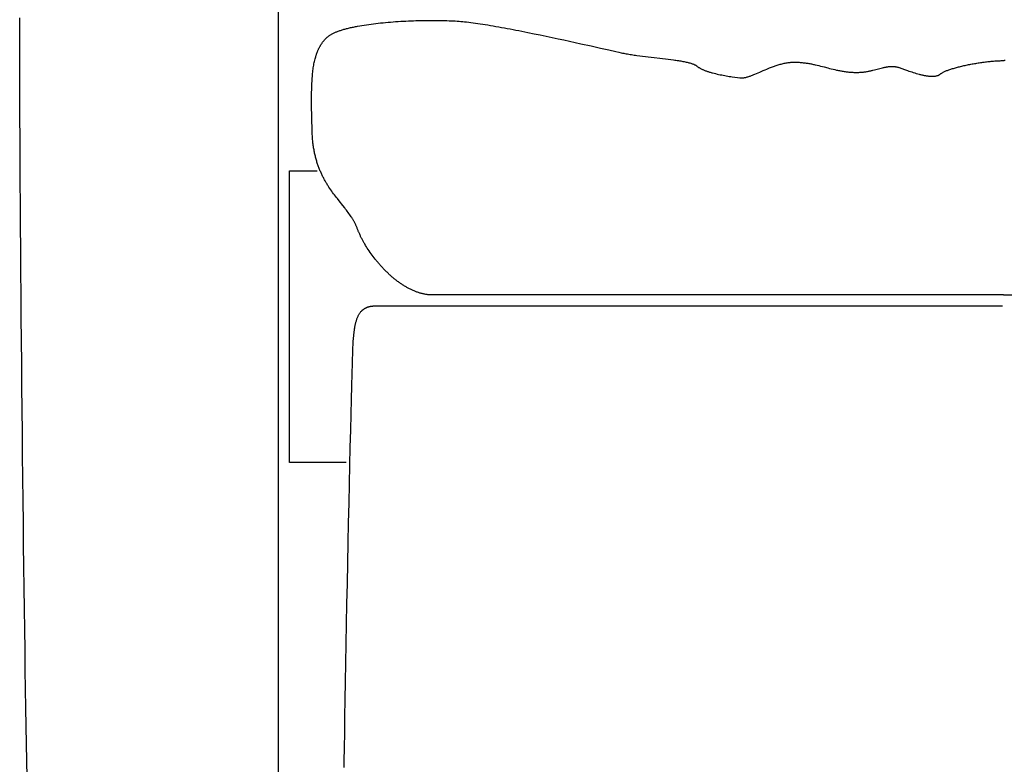
# Model space of a CAD drawing. Extents: x 20 to 2378, y 20 to 2172.
# Drawn here: x 20 to 375, y 1475 to 1743 of the extents above; entities that cross this region are included whole.
import ezdxf

# ---------------------------------------------------------------- set-up
doc = ezdxf.new("R2010")
doc.units = 0
doc.layers.get('0').update_dxf_attribs({"color": 3, "linetype": 'CONTINUOUS'})
doc.layers.add('CSLAYER3', color=3, linetype='CONTINUOUS')

# ---------------------------------------------------------------- blocks, each defined once
blk = doc.blocks.new('BLKF014')
at = {"layer": 'CSLAYER3', "color": 3, "linetype": 'CONTINUOUS'}
for p, q in [((113.193916, 1816.160809), (113.193916, 1429.583008)), ((20.00707, 1737.179515), (20.000468, 1744.021373)), ((163.785949, 1743.040502), (164.686956, 1743.062041)), ((164.686956, 1743.062041), (165.582014, 1743.07926)), ((165.582014, 1743.07926), (166.470269, 1743.092194)), ((166.470269, 1743.092194), (167.350869, 1743.100873)), ((167.350869, 1743.100873), (168.222962, 1743.10533)), ((168.222962, 1743.10533), (169.085694, 1743.105597)), ((169.085694, 1743.105597), (169.938213, 1743.101707)), ((169.938213, 1743.101707), (170.779666, 1743.093691)), ((170.779666, 1743.093691), (171.609201, 1743.081581)), ((171.609201, 1743.081581), (172.425965, 1743.065411)), ((172.425965, 1743.065411), (173.229104, 1743.045211)), ((173.229104, 1743.045211), (174.017767, 1743.021014)), ((135.411265, 1739.413189), (135.700313, 1739.508983)), ((135.700313, 1739.508983), (135.995335, 1739.603416)), ((135.995335, 1739.603416), (136.296225, 1739.696492)), ((136.296225, 1739.696492), (136.602875, 1739.788215)), ((136.602875, 1739.788215), (136.91518, 1739.878588)), ((136.91518, 1739.878588), (137.233033, 1739.967617)), ((137.233033, 1739.967617), (137.556326, 1740.055305)), ((137.556326, 1740.055305), (137.884954, 1740.141656)), ((137.884954, 1740.141656), (138.21881, 1740.226674)), ((138.21881, 1740.226674), (138.557787, 1740.310363)), ((138.557787, 1740.310363), (138.90178, 1740.392727)), ((138.90178, 1740.392727), (139.25068, 1740.47377)), ((139.25068, 1740.47377), (139.604381, 1740.553496)), ((139.604381, 1740.553496), (139.962778, 1740.631909)), ((139.962778, 1740.631909), (140.325763, 1740.709014)), ((140.325763, 1740.709014), (140.69323, 1740.784814)), ((140.69323, 1740.784814), (141.065072, 1740.859313)), ((141.065072, 1740.859313), (141.441182, 1740.932515)), ((141.441182, 1740.932515), (141.821455, 1741.004424)), ((141.821455, 1741.004424), (142.59406, 1741.144381)), ((142.59406, 1741.144381), (143.382033, 1741.279215)), ((143.382033, 1741.279215), (144.184523, 1741.408958)), ((144.184523, 1741.408958), (145.000676, 1741.533643)), ((145.000676, 1741.533643), (145.82964, 1741.653302)), ((145.82964, 1741.653302), (146.670561, 1741.767966)), ((146.670561, 1741.767966), (147.522588, 1741.877669)), ((147.522588, 1741.877669), (148.384868, 1741.982442)), ((148.384868, 1741.982442), (149.256547, 1742.082317)), ((149.256547, 1742.082317), (150.136773, 1742.177327)), ((150.136773, 1742.177327), (151.024694, 1742.267504)), ((151.024694, 1742.267504), (151.919456, 1742.35288)), ((151.919456, 1742.35288), (152.820207, 1742.433486)), ((152.820207, 1742.433486), (153.726093, 1742.509357)), ((153.726093, 1742.509357), (154.636264, 1742.580522)), ((154.636264, 1742.580522), (155.549865, 1742.647015)), ((155.549865, 1742.647015), (156.466043, 1742.708868)), ((156.466043, 1742.708868), (157.383947, 1742.766113)), ((157.383947, 1742.766113), (158.302724, 1742.818782)), ((158.302724, 1742.818782), (159.22152, 1742.866907)), ((159.22152, 1742.866907), (160.139483, 1742.91052)), ((160.139483, 1742.91052), (161.05576, 1742.949655)), ((161.05576, 1742.949655), (161.969499, 1742.984341)), ((161.969499, 1742.984341), (162.879846, 1743.014613)), ((162.879846, 1743.014613), (163.785949, 1743.040502)), ((174.017767, 1743.021014), (174.7911, 1742.992853)), ((174.7911, 1742.992853), (175.548251, 1742.960759)), ((175.548251, 1742.960759), (176.288367, 1742.924765)), ((176.288367, 1742.924765), (177.010595, 1742.884903)), ((177.010595, 1742.884903), (177.714083, 1742.841204)), ((177.714083, 1742.841204), (178.397977, 1742.793702)), ((178.397977, 1742.793702), (179.061426, 1742.742428)), ((179.061426, 1742.742428), (179.729493, 1742.684153)), ((179.729493, 1742.684153), (180.427107, 1742.615828)), ((180.427107, 1742.615828), (181.153201, 1742.537759)), ((181.153201, 1742.537759), (181.906706, 1742.450249)), ((181.906706, 1742.450249), (182.686556, 1742.353601)), ((182.686556, 1742.353601), (183.491683, 1742.248121)), ((183.491683, 1742.248121), (184.321018, 1742.134112)), ((184.321018, 1742.134112), (185.173495, 1742.011879)), ((185.173495, 1742.011879), (186.048046, 1741.881726)), ((186.048046, 1741.881726), (186.943604, 1741.743956)), ((186.943604, 1741.743956), (187.8591, 1741.598873)), ((187.8591, 1741.598873), (188.793467, 1741.446783)), ((188.793467, 1741.446783), (189.745638, 1741.287989)), ((189.745638, 1741.287989), (190.714545, 1741.122795)), ((190.714545, 1741.122795), (191.699121, 1740.951506)), ((191.699121, 1740.951506), (192.698297, 1740.774424)), ((192.698297, 1740.774424), (193.711007, 1740.591856)), ((193.711007, 1740.591856), (194.736182, 1740.404104)), ((194.736182, 1740.404104), (195.772756, 1740.211472)), ((195.772756, 1740.211472), (196.81966, 1740.014266)), ((196.81966, 1740.014266), (197.875827, 1739.812789)), ((197.875827, 1739.812789), (198.94019, 1739.607344)), ((198.94019, 1739.607344), (200.01168, 1739.398237)), ((20.019619, 1730.15277), (20.00707, 1737.179515)), ((129.775777, 1735.892697), (129.89412, 1736.030094)), ((129.89412, 1736.030094), (130.014354, 1736.166069)), ((130.014354, 1736.166069), (130.136492, 1736.300644)), ((130.136492, 1736.300644), (130.260547, 1736.433842)), ((130.260547, 1736.433842), (130.386532, 1736.565687)), ((130.386532, 1736.565687), (130.51446, 1736.696199)), ((130.51446, 1736.696199), (130.644345, 1736.825403)), ((130.644345, 1736.825403), (130.776198, 1736.953321)), ((130.776198, 1736.953321), (130.910033, 1737.079975)), ((130.910033, 1737.079975), (131.049004, 1737.205282)), ((131.049004, 1737.205282), (131.196186, 1737.329142)), ((131.196186, 1737.329142), (131.351475, 1737.451561)), ((131.351475, 1737.451561), (131.514763, 1737.572543)), ((131.514763, 1737.572543), (131.685944, 1737.692091)), ((131.685944, 1737.692091), (131.864911, 1737.81021)), ((131.864911, 1737.81021), (132.051557, 1737.926903)), ((132.051557, 1737.926903), (132.245777, 1738.042175)), ((132.245777, 1738.042175), (132.447462, 1738.156029)), ((132.447462, 1738.156029), (132.656508, 1738.26847)), ((132.656508, 1738.26847), (132.872806, 1738.379502)), ((132.872806, 1738.379502), (133.096251, 1738.489128)), ((133.096251, 1738.489128), (133.326736, 1738.597353)), ((133.326736, 1738.597353), (133.564155, 1738.704181)), ((133.564155, 1738.704181), (133.8084, 1738.809616)), ((133.8084, 1738.809616), (134.059366, 1738.913661)), ((134.059366, 1738.913661), (134.316945, 1739.016321)), ((134.316945, 1739.016321), (134.581031, 1739.117599)), ((134.581031, 1739.117599), (134.851517, 1739.217501)), ((134.851517, 1739.217501), (135.128297, 1739.316029)), ((135.128297, 1739.316029), (135.411265, 1739.413189)), ((200.01168, 1739.398237), (201.089231, 1739.185772)), ((201.089231, 1739.185772), (203.258242, 1738.751981)), ((203.258242, 1738.751981), (205.438684, 1738.308405)), ((205.438684, 1738.308405), (207.622015, 1737.857476)), ((207.622015, 1737.857476), (209.799695, 1737.401629)), ((209.799695, 1737.401629), (211.963183, 1736.943295)), ((211.963183, 1736.943295), (214.103938, 1736.484907)), ((214.103938, 1736.484907), (216.21342, 1736.028899)), ((216.21342, 1736.028899), (218.283088, 1735.577703)), ((127.546001, 1732.287854), (127.624429, 1732.464223)), ((127.624429, 1732.464223), (127.704449, 1732.638649)), ((127.704449, 1732.638649), (127.786076, 1732.811154)), ((127.786076, 1732.811154), (127.869321, 1732.981759)), ((127.869321, 1732.981759), (127.954198, 1733.150489)), ((127.954198, 1733.150489), (128.040719, 1733.317366)), ((128.040719, 1733.317366), (128.128898, 1733.482412)), ((128.128898, 1733.482412), (128.218747, 1733.64565)), ((128.218747, 1733.64565), (128.31028, 1733.807102)), ((128.31028, 1733.807102), (128.40351, 1733.966793)), ((128.40351, 1733.966793), (128.498448, 1734.124743)), ((128.498448, 1734.124743), (128.59511, 1734.280976)), ((128.59511, 1734.280976), (128.693507, 1734.435515)), ((128.693507, 1734.435515), (128.793652, 1734.588382)), ((128.793652, 1734.588382), (128.895558, 1734.7396)), ((128.895558, 1734.7396), (128.999239, 1734.889191)), ((128.999239, 1734.889191), (129.104707, 1735.037179)), ((129.104707, 1735.037179), (129.211976, 1735.183586)), ((129.211976, 1735.183586), (129.321058, 1735.328434)), ((129.321058, 1735.328434), (129.431966, 1735.471746)), ((129.431966, 1735.471746), (129.544713, 1735.613546)), ((129.544713, 1735.613546), (129.659312, 1735.753856)), ((129.659312, 1735.753856), (129.775777, 1735.892697)), ((218.283088, 1735.577703), (220.304402, 1735.133753)), ((220.304402, 1735.133753), (222.268821, 1734.699481)), ((222.268821, 1734.699481), (225.99281, 1733.869704)), ((225.99281, 1733.869704), (229.386732, 1733.107835)), ((229.386732, 1733.107835), (232.38226, 1732.433337)), ((232.38226, 1732.433337), (234.911069, 1731.865676)), ((20.037929, 1722.95359), (20.019619, 1730.15277)), ((126.391853, 1728.754899), (126.497169, 1729.183031)), ((126.497169, 1729.183031), (126.607974, 1729.601845)), ((126.607974, 1729.601845), (126.72437, 1730.011521)), ((126.72437, 1730.011521), (126.784698, 1730.212989)), ((126.784698, 1730.212989), (126.846463, 1730.412241)), ((126.846463, 1730.412241), (126.909678, 1730.609299)), ((126.909678, 1730.609299), (126.974356, 1730.804186)), ((126.974356, 1730.804186), (127.040509, 1730.996925)), ((127.040509, 1730.996925), (127.108152, 1731.187539)), ((127.108152, 1731.187539), (127.177296, 1731.376049)), ((127.177296, 1731.376049), (127.247956, 1731.56248)), ((127.247956, 1731.56248), (127.320143, 1731.746853)), ((127.320143, 1731.746853), (127.393871, 1731.929191)), ((127.393871, 1731.929191), (127.469152, 1732.109517)), ((127.469152, 1732.109517), (127.546001, 1732.287854)), ((234.911069, 1731.865676), (235.979103, 1731.62799)), ((235.979103, 1731.62799), (236.904835, 1731.424313)), ((236.904835, 1731.424313), (237.33507, 1731.332614)), ((237.33507, 1731.332614), (237.773763, 1731.243321)), ((237.773763, 1731.243321), (238.220498, 1731.156343)), ((238.220498, 1731.156343), (238.67486, 1731.071588)), ((238.67486, 1731.071588), (239.136431, 1730.988966)), ((239.136431, 1730.988966), (239.604797, 1730.908385)), ((239.604797, 1730.908385), (240.079541, 1730.829756)), ((240.079541, 1730.829756), (240.560247, 1730.752986)), ((240.560247, 1730.752986), (241.0465, 1730.677986)), ((241.0465, 1730.677986), (241.537882, 1730.604664)), ((241.537882, 1730.604664), (242.03398, 1730.532929)), ((242.03398, 1730.532929), (242.534375, 1730.46269)), ((242.534375, 1730.46269), (243.546398, 1730.326338)), ((243.546398, 1730.326338), (244.570622, 1730.194881)), ((244.570622, 1730.194881), (245.60372, 1730.06759)), ((245.60372, 1730.06759), (246.642365, 1729.94374)), ((246.642365, 1729.94374), (248.722982, 1729.70345)), ((248.722982, 1729.70345), (250.785851, 1729.468192)), ((250.785851, 1729.468192), (251.80231, 1729.350633)), ((251.80231, 1729.350633), (252.804349, 1729.232149)), ((252.804349, 1729.232149), (253.78864, 1729.112015)), ((253.78864, 1729.112015), (254.751855, 1728.989502)), ((254.751855, 1728.989502), (255.690667, 1728.863884)), ((255.690667, 1728.863884), (256.149881, 1728.799683)), ((125.734451, 1724.972574), (125.799597, 1725.481793)), ((125.799597, 1725.481793), (125.8694, 1725.98024)), ((125.8694, 1725.98024), (125.943966, 1726.468099)), ((125.943966, 1726.468099), (126.023397, 1726.945549)), ((126.023397, 1726.945549), (126.107797, 1727.412772)), ((126.107797, 1727.412772), (126.197271, 1727.869951)), ((126.197271, 1727.869951), (126.291922, 1728.317266)), ((126.291922, 1728.317266), (126.391853, 1728.754899)), ((256.149881, 1728.799683), (256.601747, 1728.734433)), ((256.601747, 1728.734433), (257.045847, 1728.668043)), ((257.045847, 1728.668043), (257.481767, 1728.600422)), ((257.481767, 1728.600422), (257.90909, 1728.531479)), ((257.90909, 1728.531479), (258.327401, 1728.461124)), ((258.327401, 1728.461124), (258.736283, 1728.389264)), ((258.736283, 1728.389264), (259.13532, 1728.315811)), ((259.13532, 1728.315811), (259.524096, 1728.240671)), ((259.524096, 1728.240671), (259.902196, 1728.163756)), ((259.902196, 1728.163756), (260.269203, 1728.084973)), ((260.269203, 1728.084973), (260.624702, 1728.004232)), ((260.624702, 1728.004232), (260.968276, 1727.921442)), ((260.968276, 1727.921442), (261.29951, 1727.836512)), ((261.29951, 1727.836512), (261.617987, 1727.749351)), ((261.617987, 1727.749351), (261.923291, 1727.659868)), ((261.923291, 1727.659868), (262.215008, 1727.567972)), ((262.215008, 1727.567972), (262.49272, 1727.473573)), ((262.49272, 1727.473573), (262.756011, 1727.376579)), ((262.756011, 1727.376579), (262.882119, 1727.327081)), ((262.882119, 1727.327081), (263.004466, 1727.2769)), ((263.004466, 1727.2769), (263.123, 1727.226025)), ((263.123, 1727.226025), (263.237669, 1727.174444)), ((263.237669, 1727.174444), (263.348421, 1727.122147)), ((263.348421, 1727.122147), (263.455204, 1727.069121)), ((263.455204, 1727.069121), (263.557965, 1727.015356)), ((263.557965, 1727.015356), (263.656654, 1726.96084)), ((263.656654, 1726.96084), (263.751218, 1726.905562)), ((263.751218, 1726.905562), (263.841604, 1726.84951)), ((263.841604, 1726.84951), (263.927762, 1726.792673)), ((263.927762, 1726.792673), (264.009638, 1726.73504)), ((264.009638, 1726.73504), (264.087181, 1726.676599)), ((264.087181, 1726.676599), (264.16034, 1726.617339)), ((264.16034, 1726.617339), (264.30598, 1726.499028)), ((264.30598, 1726.499028), (264.458961, 1726.382776)), ((264.458961, 1726.382776), (264.619073, 1726.268563)), ((264.619073, 1726.268563), (264.78611, 1726.15637)), ((264.78611, 1726.15637), (264.959862, 1726.046176)), ((264.959862, 1726.046176), (265.140121, 1725.937962)), ((265.140121, 1725.937962), (265.32668, 1725.831708)), ((265.32668, 1725.831708), (265.51933, 1725.727395)), ((265.51933, 1725.727395), (265.717862, 1725.625003)), ((265.717862, 1725.625003), (265.92207, 1725.524512)), ((265.92207, 1725.524512), (266.131743, 1725.425902)), ((266.131743, 1725.425902), (266.346675, 1725.329153)), ((266.346675, 1725.329153), (266.566658, 1725.234246)), ((288.726011, 1725.26677), (289.380067, 1725.54497)), ((289.380067, 1725.54497), (290.043671, 1725.820073)), ((290.043671, 1725.820073), (290.378881, 1725.955717)), ((290.378881, 1725.955717), (290.71627, 1726.089693)), ((290.71627, 1726.089693), (291.055769, 1726.221702)), ((291.055769, 1726.221702), (291.397308, 1726.351446)), ((291.397308, 1726.351446), (291.740819, 1726.478627)), ((291.740819, 1726.478627), (292.086233, 1726.602947)), ((292.086233, 1726.602947), (292.433479, 1726.724109)), ((292.433479, 1726.724109), (292.782488, 1726.841813)), ((292.782488, 1726.841813), (293.133192, 1726.955762)), ((293.133192, 1726.955762), (293.485521, 1727.065658)), ((293.485521, 1727.065658), (293.839405, 1727.171203)), ((293.839405, 1727.171203), (294.194776, 1727.272099)), ((294.194776, 1727.272099), (294.551564, 1727.368048)), ((294.551564, 1727.368048), (294.909699, 1727.458751)), ((294.909699, 1727.458751), (295.269113, 1727.54391)), ((295.269113, 1727.54391), (295.629737, 1727.623228)), ((295.629737, 1727.623228), (295.9915, 1727.696407)), ((295.9915, 1727.696407), (296.354334, 1727.763148)), ((296.354334, 1727.763148), (296.718169, 1727.823154)), ((296.718169, 1727.823154), (297.082937, 1727.876125)), ((297.082937, 1727.876125), (297.448567, 1727.921765)), ((297.448567, 1727.921765), (297.814991, 1727.959775)), ((297.814991, 1727.959775), (297.998478, 1727.975826)), ((297.998478, 1727.975826), (298.182138, 1727.989858)), ((298.182138, 1727.989858), (298.365962, 1728.001833)), ((298.365962, 1728.001833), (298.549941, 1728.011714)), ((298.549941, 1728.011714), (298.734066, 1728.019464)), ((298.734066, 1728.019464), (298.91833, 1728.025047)), ((298.91833, 1728.025047), (299.102722, 1728.028423)), ((299.102722, 1728.028423), (299.287234, 1728.029557)), ((299.287234, 1728.029557), (299.65484, 1728.0271)), ((299.65484, 1728.0271), (300.019433, 1728.019829)), ((300.019433, 1728.019829), (300.381112, 1728.007893)), ((300.381112, 1728.007893), (300.739974, 1727.991439)), ((300.739974, 1727.991439), (301.096115, 1727.970616)), ((301.096115, 1727.970616), (301.449633, 1727.945574)), ((301.449633, 1727.945574), (301.800625, 1727.91646)), ((301.800625, 1727.91646), (302.149188, 1727.883423)), ((302.149188, 1727.883423), (302.49542, 1727.846612)), ((302.49542, 1727.846612), (302.839416, 1727.806175)), ((302.839416, 1727.806175), (303.181276, 1727.762261)), ((303.181276, 1727.762261), (303.521095, 1727.715018)), ((303.521095, 1727.715018), (303.858971, 1727.664595)), ((303.858971, 1727.664595), (304.195001, 1727.611141)), ((304.195001, 1727.611141), (304.529283, 1727.554803)), ((304.529283, 1727.554803), (304.861912, 1727.495732)), ((304.861912, 1727.495732), (305.192988, 1727.434074)), ((305.192988, 1727.434074), (305.522605, 1727.369979)), ((305.522605, 1727.369979), (305.850863, 1727.303595)), ((305.850863, 1727.303595), (306.177858, 1727.235071)), ((306.177858, 1727.235071), (306.503687, 1727.164556)), ((306.503687, 1727.164556), (306.828447, 1727.092197)), ((306.828447, 1727.092197), (307.47515, 1726.942546)), ((307.47515, 1726.942546), (308.118744, 1726.787304)), ((308.118744, 1726.787304), (308.760006, 1726.627662)), ((308.760006, 1726.627662), (309.399714, 1726.464807)), ((309.399714, 1726.464807), (310.038644, 1726.299929)), ((310.038644, 1726.299929), (311.317282, 1725.968854)), ((311.317282, 1725.968854), (311.958544, 1725.805035)), ((311.958544, 1725.805035), (312.602138, 1725.643945)), ((312.602138, 1725.643945), (313.248841, 1725.486775)), ((313.248841, 1725.486775), (313.89943, 1725.334711)), ((313.89943, 1725.334711), (314.554682, 1725.188943)), ((328.146785, 1725.215729), (328.652362, 1725.345691)), ((328.652362, 1725.345691), (329.146071, 1725.476648)), ((329.146071, 1725.476648), (330.101881, 1725.734702)), ((330.101881, 1725.734702), (330.565983, 1725.858379)), ((330.565983, 1725.858379), (331.022217, 1725.976207)), ((331.022217, 1725.976207), (331.471582, 1726.086477)), ((331.471582, 1726.086477), (331.694002, 1726.138243)), ((331.694002, 1726.138243), (331.91508, 1726.187478)), ((331.91508, 1726.187478), (332.13494, 1726.233967)), ((332.13494, 1726.233967), (332.353709, 1726.277498)), ((332.353709, 1726.277498), (332.57151, 1726.317857)), ((332.57151, 1726.317857), (332.78847, 1726.354828)), ((332.78847, 1726.354828), (333.004712, 1726.3882)), ((333.004712, 1726.3882), (333.220363, 1726.417757)), ((333.220363, 1726.417757), (333.435546, 1726.443287)), ((333.435546, 1726.443287), (333.650388, 1726.464575)), ((333.650388, 1726.464575), (333.865012, 1726.481407)), ((333.865012, 1726.481407), (334.079545, 1726.493569)), ((334.079545, 1726.493569), (334.294111, 1726.500849)), ((334.294111, 1726.500849), (334.508835, 1726.503031)), ((334.508835, 1726.503031), (334.723842, 1726.499902)), ((334.723842, 1726.499902), (334.939257, 1726.491249)), ((334.939257, 1726.491249), (335.155205, 1726.476857)), ((335.155205, 1726.476857), (335.371811, 1726.456512)), ((335.371811, 1726.456512), (335.589201, 1726.430001)), ((335.589201, 1726.430001), (335.807499, 1726.39711)), ((335.807499, 1726.39711), (336.02683, 1726.357626)), ((336.02683, 1726.357626), (336.247319, 1726.311333)), ((336.247319, 1726.311333), (336.469091, 1726.258019)), ((336.469091, 1726.258019), (336.692272, 1726.19747)), ((336.692272, 1726.19747), (336.916985, 1726.129471)), ((336.916985, 1726.129471), (337.143357, 1726.053809)), ((337.143357, 1726.053809), (339.061151, 1725.376025)), ((339.061151, 1725.376025), (340.079638, 1725.019907)), ((355.049659, 1725.284685), (355.353237, 1725.390097)), ((355.353237, 1725.390097), (355.666255, 1725.494947)), ((355.666255, 1725.494947), (355.988366, 1725.599171)), ((355.988366, 1725.599171), (356.319224, 1725.702704)), ((356.319224, 1725.702704), (356.658483, 1725.805481)), ((356.658483, 1725.805481), (357.005796, 1725.907437)), ((357.005796, 1725.907437), (357.360815, 1726.008508)), ((357.360815, 1726.008508), (357.723196, 1726.108629)), ((357.723196, 1726.108629), (358.09259, 1726.207736)), ((358.09259, 1726.207736), (358.468651, 1726.305764)), ((358.468651, 1726.305764), (358.851034, 1726.402648)), ((358.851034, 1726.402648), (359.23939, 1726.498323)), ((359.23939, 1726.498323), (359.633374, 1726.592726)), ((359.633374, 1726.592726), (360.03264, 1726.685791)), ((360.03264, 1726.685791), (360.436839, 1726.777453)), ((360.436839, 1726.777453), (360.845626, 1726.867649)), ((360.845626, 1726.867649), (361.258655, 1726.956313)), ((361.258655, 1726.956313), (361.675578, 1727.04338)), ((361.675578, 1727.04338), (362.096049, 1727.128787)), ((362.096049, 1727.128787), (362.519721, 1727.212468)), ((362.519721, 1727.212468), (362.946248, 1727.294359)), ((362.946248, 1727.294359), (363.375284, 1727.374396)), ((363.375284, 1727.374396), (363.80648, 1727.452512)), ((363.80648, 1727.452512), (364.239492, 1727.528645)), ((364.239492, 1727.528645), (364.673972, 1727.602729)), ((364.673972, 1727.602729), (365.109574, 1727.674699)), ((365.109574, 1727.674699), (365.545952, 1727.744491)), ((365.545952, 1727.744491), (365.982757, 1727.812041)), ((365.982757, 1727.812041), (366.419645, 1727.877283)), ((366.419645, 1727.877283), (366.856268, 1727.940153)), ((366.856268, 1727.940153), (367.29228, 1728.000586)), ((367.29228, 1728.000586), (367.727334, 1728.058518)), ((367.727334, 1728.058518), (368.161083, 1728.113885)), ((368.161083, 1728.113885), (368.593182, 1728.16662)), ((368.593182, 1728.16662), (369.023283, 1728.21666)), ((369.023283, 1728.21666), (369.45104, 1728.263941)), ((369.45104, 1728.263941), (369.876105, 1728.308397)), ((369.876105, 1728.308397), (370.298134, 1728.349963)), ((370.298134, 1728.349963), (370.716778, 1728.388576)), ((370.716778, 1728.388576), (371.131692, 1728.424171)), ((371.131692, 1728.424171), (371.542528, 1728.456682)), ((371.542528, 1728.456682), (371.948941, 1728.486045)), ((371.948941, 1728.486045), (372.350583, 1728.512197)), ((372.350583, 1728.512197), (372.747108, 1728.535071)), ((372.747108, 1728.535071), (373.13817, 1728.554603)), ((373.13817, 1728.554603), (373.523421, 1728.570729)), ((373.523421, 1728.570729), (373.902516, 1728.583384)), ((373.902516, 1728.583384), (374.275107, 1728.592503)), ((374.275107, 1728.592503), (374.640848, 1728.598022)), ((374.640848, 1728.598022), (374.999392, 1728.599876)), ((375.357941, 1728.598022), (374.999392, 1728.599876)), ((20.061811, 1715.594426), (20.037929, 1722.95359)), ((125.435582, 1721.680905), (125.474959, 1722.258562)), ((125.474959, 1722.258562), (125.518372, 1722.824358)), ((125.518372, 1722.824358), (125.565924, 1723.378476)), ((125.565924, 1723.378476), (125.617718, 1723.921097)), ((125.617718, 1723.921097), (125.67386, 1724.452403)), ((125.67386, 1724.452403), (125.734451, 1724.972574)), ((266.566658, 1725.234246), (266.791482, 1725.141162)), ((266.791482, 1725.141162), (267.020939, 1725.049879)), ((267.020939, 1725.049879), (267.254823, 1724.96038)), ((267.254823, 1724.96038), (267.492923, 1724.872643)), ((267.492923, 1724.872643), (267.735033, 1724.786649)), ((267.735033, 1724.786649), (267.980944, 1724.702378)), ((267.980944, 1724.702378), (268.230447, 1724.619812)), ((268.230447, 1724.619812), (268.483335, 1724.538929)), ((268.483335, 1724.538929), (268.7394, 1724.45971)), ((268.7394, 1724.45971), (268.998433, 1724.382136)), ((268.998433, 1724.382136), (269.260225, 1724.306186)), ((269.260225, 1724.306186), (269.52457, 1724.231842)), ((269.52457, 1724.231842), (269.791258, 1724.159082)), ((269.791258, 1724.159082), (270.330832, 1724.01824)), ((270.330832, 1724.01824), (270.877283, 1723.883502)), ((270.877283, 1723.883502), (271.428944, 1723.754711)), ((271.428944, 1723.754711), (271.984151, 1723.631708)), ((271.984151, 1723.631708), (272.541237, 1723.514335)), ((272.541237, 1723.514335), (273.098538, 1723.402434)), ((273.098538, 1723.402434), (273.654387, 1723.295849)), ((273.654387, 1723.295849), (274.20712, 1723.19442)), ((274.20712, 1723.19442), (274.75507, 1723.09799)), ((274.75507, 1723.09799), (275.296572, 1723.006401)), ((275.296572, 1723.006401), (275.82996, 1722.919495)), ((275.82996, 1722.919495), (276.35357, 1722.837114)), ((276.35357, 1722.837114), (276.865736, 1722.759101)), ((276.865736, 1722.759101), (277.849071, 1722.615545)), ((277.849071, 1722.615545), (278.766642, 1722.487564)), ((278.766642, 1722.487564), (279.605126, 1722.373894)), ((279.605126, 1722.373894), (279.705047, 1722.361765)), ((279.705047, 1722.361765), (279.806179, 1722.352088)), ((279.806179, 1722.352088), (279.908515, 1722.344826)), ((279.908515, 1722.344826), (280.012045, 1722.33994)), ((280.012045, 1722.33994), (280.116761, 1722.337395)), ((280.116761, 1722.337395), (280.222654, 1722.337151)), ((280.222654, 1722.337151), (280.329716, 1722.339174)), ((280.329716, 1722.339174), (280.437937, 1722.343424)), ((280.437937, 1722.343424), (280.547309, 1722.349865)), ((280.547309, 1722.349865), (280.657824, 1722.35846)), ((280.657824, 1722.35846), (280.882246, 1722.381961)), ((280.882246, 1722.381961), (281.111134, 1722.413629)), ((281.111134, 1722.413629), (281.344419, 1722.453167)), ((281.344419, 1722.453167), (281.582031, 1722.500275)), ((281.582031, 1722.500275), (281.823901, 1722.554657)), ((281.823901, 1722.554657), (282.069959, 1722.616013)), ((282.069959, 1722.616013), (282.320137, 1722.684047)), ((282.320137, 1722.684047), (282.574365, 1722.758459)), ((282.574365, 1722.758459), (282.832574, 1722.838952)), ((282.832574, 1722.838952), (283.094694, 1722.925228)), ((283.094694, 1722.925228), (283.360656, 1723.016988)), ((283.360656, 1723.016988), (283.630392, 1723.113935)), ((283.630392, 1723.113935), (283.903831, 1723.215771)), ((283.903831, 1723.215771), (284.180904, 1723.322197)), ((284.180904, 1723.322197), (284.461543, 1723.432915)), ((284.461543, 1723.432915), (284.745677, 1723.547628)), ((284.745677, 1723.547628), (285.033238, 1723.666037)), ((285.033238, 1723.666037), (285.618361, 1723.912753)), ((285.618361, 1723.912753), (286.21636, 1724.170677)), ((286.21636, 1724.170677), (286.826678, 1724.437425)), ((286.826678, 1724.437425), (288.082058, 1724.987856)), ((288.082058, 1724.987856), (288.726011, 1725.26677)), ((314.554682, 1725.188943), (314.8843, 1725.118791)), ((314.8843, 1725.118791), (315.215376, 1725.050659)), ((315.215376, 1725.050659), (315.548005, 1724.984695)), ((315.548005, 1724.984695), (315.882287, 1724.921047)), ((315.882287, 1724.921047), (316.218317, 1724.859865)), ((316.218317, 1724.859865), (316.556193, 1724.801297)), ((316.556193, 1724.801297), (316.896012, 1724.745491)), ((316.896012, 1724.745491), (317.237872, 1724.692596)), ((317.237872, 1724.692596), (317.581868, 1724.64276)), ((317.581868, 1724.64276), (317.9281, 1724.596133)), ((317.9281, 1724.596133), (318.276663, 1724.552862)), ((318.276663, 1724.552862), (318.627655, 1724.513096)), ((318.627655, 1724.513096), (318.981173, 1724.476985)), ((318.981173, 1724.476985), (319.337314, 1724.444675)), ((319.337314, 1724.444675), (319.696176, 1724.416316)), ((319.696176, 1724.416316), (320.057855, 1724.392057)), ((320.057855, 1724.392057), (320.422449, 1724.372046)), ((320.422449, 1724.372046), (320.790054, 1724.356431)), ((320.790054, 1724.356431), (321.156106, 1724.345933)), ((321.156106, 1724.345933), (321.516065, 1724.341029)), ((321.516065, 1724.341029), (321.870057, 1724.341505)), ((321.870057, 1724.341505), (322.218206, 1724.347149)), ((322.218206, 1724.347149), (322.560638, 1724.357745)), ((322.560638, 1724.357745), (322.897477, 1724.37308)), ((322.897477, 1724.37308), (323.228849, 1724.392941)), ((323.228849, 1724.392941), (323.554878, 1724.417113)), ((323.554878, 1724.417113), (323.87569, 1724.445382)), ((323.87569, 1724.445382), (324.19141, 1724.477535)), ((324.19141, 1724.477535), (324.502162, 1724.513358)), ((324.502162, 1724.513358), (324.808071, 1724.552638)), ((324.808071, 1724.552638), (325.109264, 1724.595159)), ((325.109264, 1724.595159), (325.405864, 1724.640709)), ((325.405864, 1724.640709), (325.697996, 1724.689073)), ((325.697996, 1724.689073), (325.985787, 1724.740039)), ((325.985787, 1724.740039), (326.269359, 1724.793391)), ((326.269359, 1724.793391), (326.54884, 1724.848916)), ((326.54884, 1724.848916), (326.824353, 1724.906401)), ((326.824353, 1724.906401), (327.096024, 1724.965631)), ((327.096024, 1724.965631), (327.363978, 1725.026392)), ((327.363978, 1725.026392), (327.628339, 1725.088472)), ((327.628339, 1725.088472), (328.146785, 1725.215729)), ((340.079638, 1725.019907), (340.599316, 1724.841545)), ((340.599316, 1724.841545), (341.124251, 1724.664505)), ((341.124251, 1724.664505), (341.653168, 1724.489932)), ((341.653168, 1724.489932), (342.184792, 1724.31897)), ((342.184792, 1724.31897), (342.717848, 1724.152761)), ((342.717848, 1724.152761), (343.25106, 1723.99245)), ((343.25106, 1723.99245), (343.783155, 1723.83918)), ((343.783155, 1723.83918), (344.312858, 1723.694096)), ((344.312858, 1723.694096), (344.576413, 1723.624981)), ((344.576413, 1723.624981), (344.838892, 1723.55834)), ((344.838892, 1723.55834), (345.100135, 1723.494319)), ((345.100135, 1723.494319), (345.359984, 1723.433058)), ((345.359984, 1723.433058), (345.618277, 1723.374701)), ((345.618277, 1723.374701), (345.874858, 1723.319391)), ((345.874858, 1723.319391), (346.129565, 1723.267272)), ((346.129565, 1723.267272), (346.382239, 1723.218485)), ((346.382239, 1723.218485), (346.632722, 1723.173175)), ((346.632722, 1723.173175), (346.880853, 1723.131483)), ((346.880853, 1723.131483), (347.126473, 1723.093553)), ((347.126473, 1723.093553), (347.369424, 1723.059529)), ((347.369424, 1723.059529), (347.609545, 1723.029552)), ((347.609545, 1723.029552), (347.846678, 1723.003765)), ((347.846678, 1723.003765), (348.080663, 1722.982313)), ((348.080663, 1722.982313), (348.31134, 1722.965337)), ((348.31134, 1722.965337), (348.53855, 1722.952981)), ((348.53855, 1722.952981), (348.762134, 1722.945388)), ((348.762134, 1722.945388), (348.981932, 1722.942701)), ((348.981932, 1722.942701), (349.197786, 1722.945062)), ((349.197786, 1722.945062), (349.409535, 1722.952614)), ((349.409535, 1722.952614), (349.617021, 1722.965501)), ((349.617021, 1722.965501), (349.820083, 1722.983866)), ((349.820083, 1722.983866), (350.018563, 1723.007851)), ((350.018563, 1723.007851), (350.212302, 1723.0376)), ((350.212302, 1723.0376), (350.401139, 1723.073255)), ((350.401139, 1723.073255), (350.584916, 1723.11496)), ((350.584916, 1723.11496), (350.763473, 1723.162856)), ((350.763473, 1723.162856), (350.93665, 1723.217089)), ((350.93665, 1723.217089), (351.021172, 1723.246625)), ((351.021172, 1723.246625), (351.104289, 1723.277799)), ((351.104289, 1723.277799), (351.185982, 1723.310628)), ((351.185982, 1723.310628), (351.266231, 1723.345131)), ((351.266231, 1723.345131), (351.345015, 1723.381324)), ((351.345015, 1723.381324), (351.422314, 1723.419227)), ((351.422314, 1723.419227), (351.49811, 1723.458856)), ((351.49811, 1723.458856), (351.572381, 1723.50023)), ((351.572381, 1723.50023), (351.645109, 1723.543366)), ((351.645109, 1723.543366), (351.716272, 1723.588283)), ((351.716272, 1723.588283), (351.785852, 1723.634998)), ((351.785852, 1723.634998), (351.853828, 1723.68353)), ((351.853828, 1723.68353), (351.92018, 1723.733895)), ((351.92018, 1723.733895), (351.984888, 1723.786112)), ((351.984888, 1723.786112), (352.050591, 1723.839311)), ((352.050591, 1723.839311), (352.11991, 1723.892604)), ((352.11991, 1723.892604), (352.269225, 1723.999438)), ((352.269225, 1723.999438), (352.432486, 1724.106551)), ((352.432486, 1724.106551), (352.609346, 1724.213878)), ((352.609346, 1724.213878), (352.799458, 1724.321354)), ((352.799458, 1724.321354), (353.002477, 1724.428915)), ((353.002477, 1724.428915), (353.218056, 1724.536495)), ((353.218056, 1724.536495), (353.445847, 1724.644031)), ((353.445847, 1724.644031), (353.685505, 1724.751457)), ((353.685505, 1724.751457), (353.936683, 1724.858709)), ((353.936683, 1724.858709), (354.199034, 1724.965723)), ((354.199034, 1724.965723), (354.472211, 1725.072433)), ((354.472211, 1725.072433), (354.755869, 1725.178775)), ((354.755869, 1725.178775), (355.049659, 1725.284685)), ((125.27824, 1717.955738), (125.295587, 1718.608367)), ((125.295587, 1718.608367), (125.316346, 1719.248047)), ((125.316346, 1719.248047), (125.340621, 1719.874959)), ((125.340621, 1719.874959), (125.368516, 1720.489285)), ((125.368516, 1720.489285), (125.400135, 1721.091207)), ((125.400135, 1721.091207), (125.435582, 1721.680905)), ((20.091079, 1708.087729), (20.061811, 1715.594426)), ((125.239058, 1714.492004), (125.2409, 1715.212101)), ((125.2409, 1715.212101), (125.245636, 1715.918342)), ((125.245636, 1715.918342), (125.253369, 1716.610907)), ((125.253369, 1716.610907), (125.264202, 1717.289979)), ((125.264202, 1717.289979), (125.27824, 1717.955738)), ((125.240005, 1713.757869), (125.239058, 1714.492004)), ((125.243638, 1713.009514), (125.240005, 1713.757869)), ((125.249853, 1712.246757), (125.243638, 1713.009514)), ((125.258546, 1711.469418), (125.249853, 1712.246757)), ((125.269613, 1710.677315), (125.258546, 1711.469418)), ((20.125546, 1700.445952), (20.091079, 1708.087729)), ((125.282951, 1709.870266), (125.269613, 1710.677315)), ((125.316022, 1708.210605), (125.282951, 1709.870266)), ((125.35693, 1706.488984), (125.316022, 1708.210605)), ((125.404843, 1704.703949), (125.35693, 1706.488984)), ((125.458932, 1702.854049), (125.404843, 1704.703949)), ((20.165024, 1692.681544), (20.125546, 1700.445952)), ((125.475253, 1702.38609), (125.458932, 1702.854049)), ((125.495732, 1701.923584), (125.475253, 1702.38609)), ((125.52031, 1701.466473), (125.495732, 1701.923584)), ((125.548933, 1701.014701), (125.52031, 1701.466473)), ((125.581541, 1700.56821), (125.548933, 1701.014701)), ((125.618078, 1700.126945), (125.581541, 1700.56821)), ((125.658486, 1699.690847), (125.618078, 1700.126945)), ((125.702709, 1699.259859), (125.658486, 1699.690847)), ((125.75069, 1698.833926), (125.702709, 1699.259859)), ((125.80237, 1698.41299), (125.75069, 1698.833926)), ((125.857693, 1697.996994), (125.80237, 1698.41299)), ((125.916602, 1697.58588), (125.857693, 1697.996994)), ((125.979039, 1697.179593), (125.916602, 1697.58588)), ((126.044948, 1696.778075), (125.979039, 1697.179593)), ((126.114271, 1696.381269), (126.044948, 1696.778075)), ((126.18695, 1695.989118), (126.114271, 1696.381269)), ((126.262929, 1695.601566), (126.18695, 1695.989118)), ((126.342151, 1695.218555), (126.262929, 1695.601566)), ((126.424558, 1694.840028), (126.342151, 1695.218555)), ((126.510093, 1694.465929), (126.424558, 1694.840028)), ((126.598699, 1694.096201), (126.510093, 1694.465929)), ((126.690318, 1693.730785), (126.598699, 1694.096201)), ((126.784894, 1693.369627), (126.690318, 1693.730785)), ((126.88237, 1693.012668), (126.784894, 1693.369627)), ((20.209326, 1684.806959), (20.165024, 1692.681544)), ((126.982687, 1692.659852), (126.88237, 1693.012668)), ((127.08579, 1692.311122), (126.982687, 1692.659852)), ((127.19162, 1691.96642), (127.08579, 1692.311122)), ((127.300121, 1691.62569), (127.19162, 1691.96642)), ((127.411235, 1691.288876), (127.300121, 1691.62569)), ((127.524905, 1690.955919), (127.411235, 1691.288876)), ((127.641074, 1690.626763), (127.524905, 1690.955919)), ((127.759685, 1690.301351), (127.641074, 1690.626763)), ((127.88068, 1689.979627), (127.759685, 1690.301351)), ((128.004003, 1689.661533), (127.88068, 1689.979627)), ((117.28228, 1583.620046), (117.28228, 1688.857471)), ((117.28228, 1688.857471), (127.275966, 1688.857471)), ((128.129596, 1689.347011), (128.004003, 1689.661533)), ((128.257402, 1689.036007), (128.129596, 1689.347011)), ((128.387363, 1688.728461), (128.257402, 1689.036007)), ((128.519424, 1688.424318), (128.387363, 1688.728461)), ((128.653525, 1688.12352), (128.519424, 1688.424318)), ((128.789611, 1687.826011), (128.653525, 1688.12352)), ((128.927624, 1687.531733), (128.789611, 1687.826011)), ((129.067506, 1687.24063), (128.927624, 1687.531733)), ((129.209202, 1686.952645), (129.067506, 1687.24063)), ((129.352652, 1686.66772), (129.209202, 1686.952645)), ((129.497801, 1686.385799), (129.352652, 1686.66772)), ((129.644591, 1686.106825), (129.497801, 1686.385799)), ((20.258265, 1676.834646), (20.209326, 1684.806959)), ((129.792964, 1685.830741), (129.644591, 1686.106825)), ((129.942864, 1685.55749), (129.792964, 1685.830741)), ((130.094234, 1685.287014), (129.942864, 1685.55749)), ((130.247016, 1685.019258), (130.094234, 1685.287014)), ((130.401153, 1684.754164), (130.247016, 1685.019258)), ((130.556588, 1684.491674), (130.401153, 1684.754164)), ((130.713263, 1684.231733), (130.556588, 1684.491674)), ((130.871122, 1683.974284), (130.713263, 1684.231733)), ((131.030107, 1683.719268), (130.871122, 1683.974284)), ((131.190161, 1683.46663), (131.030107, 1683.719268)), ((131.351227, 1683.216312), (131.190161, 1683.46663)), ((131.513248, 1682.968258), (131.351227, 1683.216312)), ((131.839924, 1682.478711), (131.513248, 1682.968258)), ((132.169733, 1681.997535), (131.839924, 1682.478711)), ((132.502217, 1681.524274), (132.169733, 1681.997535)), ((132.836918, 1681.058472), (132.502217, 1681.524274)), ((133.173378, 1680.599674), (132.836918, 1681.058472)), ((133.511141, 1680.147423), (133.173378, 1680.599674)), ((133.849748, 1679.701265), (133.511141, 1680.147423)), ((134.188742, 1679.260744), (133.849748, 1679.701265)), ((134.527665, 1678.825404), (134.188742, 1679.260744)), ((20.311655, 1668.777058), (20.258265, 1676.834646)), ((135.20347, 1677.968446), (134.527665, 1678.825404)), ((136.534099, 1676.296659), (135.20347, 1677.968446)), ((137.181603, 1675.474541), (136.534099, 1676.296659)), ((137.499301, 1675.065331), (137.181603, 1675.474541)), ((137.812352, 1674.656747), (137.499301, 1675.065331)), ((138.1203, 1674.248332), (137.812352, 1674.656747)), ((138.422686, 1673.839632), (138.1203, 1674.248332)), ((138.719053, 1673.430191), (138.422686, 1673.839632)), ((139.008944, 1673.019552), (138.719053, 1673.430191)), ((139.291901, 1672.607261), (139.008944, 1673.019552)), ((139.567466, 1672.192862), (139.291901, 1672.607261)), ((139.702333, 1671.98473), (139.567466, 1672.192862)), ((20.369307, 1660.646646), (20.311655, 1668.777058)), ((139.835182, 1671.7759), (139.702333, 1671.98473)), ((139.965953, 1671.566314), (139.835182, 1671.7759)), ((140.094591, 1671.355918), (139.965953, 1671.566314)), ((140.221037, 1671.144652), (140.094591, 1671.355918)), ((140.345236, 1670.932461), (140.221037, 1671.144652)), ((140.467129, 1670.719287), (140.345236, 1670.932461)), ((140.586659, 1670.505074), (140.467129, 1670.719287)), ((140.703769, 1670.289764), (140.586659, 1670.505074)), ((140.818402, 1670.073301), (140.703769, 1670.289764)), ((140.930501, 1669.855627), (140.818402, 1670.073301)), ((141.040009, 1669.636686), (140.930501, 1669.855627)), ((141.146868, 1669.416421), (141.040009, 1669.636686)), ((141.251021, 1669.194774), (141.146868, 1669.416421)), ((141.352411, 1668.971689), (141.251021, 1669.194774)), ((141.450981, 1668.747109), (141.352411, 1668.971689)), ((141.546674, 1668.520977), (141.450981, 1668.747109)), ((141.639431, 1668.293236), (141.546674, 1668.520977)), ((141.729197, 1668.063829), (141.639431, 1668.293236)), ((141.815914, 1667.8327), (141.729197, 1668.063829)), ((141.902636, 1667.599972), (141.815914, 1667.8327)), ((141.992435, 1667.365843), (141.902636, 1667.599972)), ((142.085286, 1667.130364), (141.992435, 1667.365843)), ((142.18116, 1666.893586), (142.085286, 1667.130364)), ((142.280032, 1666.65556), (142.18116, 1666.893586)), ((142.381875, 1666.416337), (142.280032, 1666.65556)), ((142.486662, 1666.175968), (142.381875, 1666.416337)), ((142.594365, 1665.934504), (142.486662, 1666.175968)), ((142.704958, 1665.691996), (142.594365, 1665.934504)), ((142.818414, 1665.448495), (142.704958, 1665.691996)), ((142.934707, 1665.204052), (142.818414, 1665.448495)), ((143.053809, 1664.958719), (142.934707, 1665.204052)), ((143.175693, 1664.712545), (143.053809, 1664.958719)), ((143.300334, 1664.465582), (143.175693, 1664.712545)), ((143.427703, 1664.217882), (143.300334, 1664.465582)), ((143.557774, 1663.969494), (143.427703, 1664.217882)), ((143.69052, 1663.720471), (143.557774, 1663.969494)), ((143.825915, 1663.470863), (143.69052, 1663.720471)), ((143.96393, 1663.22072), (143.825915, 1663.470863)), ((144.104541, 1662.970095), (143.96393, 1663.22072)), ((144.247719, 1662.719039), (144.104541, 1662.970095)), ((144.393438, 1662.467601), (144.247719, 1662.719039)), ((144.692392, 1661.963787), (144.393438, 1662.467601)), ((145.001186, 1661.459062), (144.692392, 1661.963787)), ((145.319607, 1660.953834), (145.001186, 1661.459062)), ((20.431035, 1652.455861), (20.369307, 1660.646646)), ((145.647439, 1660.44851), (145.319607, 1660.953834)), ((145.984468, 1659.9435), (145.647439, 1660.44851)), ((146.330479, 1659.43921), (145.984468, 1659.9435)), ((146.685256, 1658.93605), (146.330479, 1659.43921)), ((147.048586, 1658.434427), (146.685256, 1658.93605)), ((147.420253, 1657.934749), (147.048586, 1658.434427)), ((147.800043, 1657.437425), (147.420253, 1657.934749)), ((148.18774, 1656.942862), (147.800043, 1657.437425)), ((148.384486, 1656.696743), (148.18774, 1656.942862)), ((148.583129, 1656.451468), (148.384486, 1656.696743)), ((148.783642, 1656.207088), (148.583129, 1656.451468)), ((148.985997, 1655.963653), (148.783642, 1656.207088)), ((149.190168, 1655.721214), (148.985997, 1655.963653)), ((149.396128, 1655.479822), (149.190168, 1655.721214)), ((149.603849, 1655.239529), (149.396128, 1655.479822)), ((149.813307, 1655.000386), (149.603849, 1655.239529)), ((150.024472, 1654.762443), (149.813307, 1655.000386)), ((150.237319, 1654.525752), (150.024472, 1654.762443)), ((150.45182, 1654.290362), (150.237319, 1654.525752)), ((20.496651, 1644.217154), (20.431035, 1652.455861)), ((150.667949, 1654.056327), (150.45182, 1654.290362)), ((150.88568, 1653.823696), (150.667949, 1654.056327)), ((151.104984, 1653.59252), (150.88568, 1653.823696)), ((151.325835, 1653.362851), (151.104984, 1653.59252)), ((151.548207, 1653.13474), (151.325835, 1653.362851)), ((151.772072, 1652.908237), (151.548207, 1653.13474)), ((151.997404, 1652.683394), (151.772072, 1652.908237)), ((152.224176, 1652.460261), (151.997404, 1652.683394)), ((152.452361, 1652.238889), (152.224176, 1652.460261)), ((152.681931, 1652.019331), (152.452361, 1652.238889)), ((152.912861, 1651.801636), (152.681931, 1652.019331)), ((153.145123, 1651.585855), (152.912861, 1651.801636)), ((153.378691, 1651.37204), (153.145123, 1651.585855)), ((153.613538, 1651.160242), (153.378691, 1651.37204)), ((153.849636, 1650.950511), (153.613538, 1651.160242)), ((154.086959, 1650.742899), (153.849636, 1650.950511)), ((154.32548, 1650.537457), (154.086959, 1650.742899)), ((154.565173, 1650.334235), (154.32548, 1650.537457)), ((154.80601, 1650.133285), (154.565173, 1650.334235)), ((155.047964, 1649.934658), (154.80601, 1650.133285)), ((155.291009, 1649.738405), (155.047964, 1649.934658)), ((155.535118, 1649.544576), (155.291009, 1649.738405)), ((155.780264, 1649.353222), (155.535118, 1649.544576)), ((156.026419, 1649.164396), (155.780264, 1649.353222)), ((156.273559, 1648.978147), (156.026419, 1649.164396)), ((156.521654, 1648.794527), (156.273559, 1648.978147)), ((156.770679, 1648.613587), (156.521654, 1648.794527)), ((157.020607, 1648.435377), (156.770679, 1648.613587)), ((157.27141, 1648.259949), (157.020607, 1648.435377)), ((157.523063, 1648.087355), (157.27141, 1648.259949)), ((157.775537, 1647.917643), (157.523063, 1648.087355)), ((158.028807, 1647.750867), (157.775537, 1647.917643)), ((158.282845, 1647.587076), (158.028807, 1647.750867)), ((158.537625, 1647.426323), (158.282845, 1647.587076)), ((158.79312, 1647.268657), (158.537625, 1647.426323)), ((159.049302, 1647.11413), (158.79312, 1647.268657)), ((20.565969, 1635.942978), (20.496651, 1644.217154)), ((159.306145, 1646.962792), (159.049302, 1647.11413)), ((159.563623, 1646.814696), (159.306145, 1646.962792)), ((159.821707, 1646.669891), (159.563623, 1646.814696)), ((160.080372, 1646.52843), (159.821707, 1646.669891)), ((160.339591, 1646.390362), (160.080372, 1646.52843)), ((160.599336, 1646.255739), (160.339591, 1646.390362)), ((160.859581, 1646.124612), (160.599336, 1646.255739)), ((161.120299, 1645.997032), (160.859581, 1646.124612)), ((161.381464, 1645.87305), (161.120299, 1645.997032)), ((161.643047, 1645.752717), (161.381464, 1645.87305)), ((161.905023, 1645.636084), (161.643047, 1645.752717)), ((162.167365, 1645.523201), (161.905023, 1645.636084)), ((162.430045, 1645.414121), (162.167365, 1645.523201)), ((162.693037, 1645.308894), (162.430045, 1645.414121)), ((162.956314, 1645.20757), (162.693037, 1645.308894)), ((163.219849, 1645.110202), (162.956314, 1645.20757)), ((163.483616, 1645.01684), (163.219849, 1645.110202)), ((163.747587, 1644.927534), (163.483616, 1645.01684)), ((164.011735, 1644.842337), (163.747587, 1644.927534)), ((164.276034, 1644.761299), (164.011735, 1644.842337)), ((164.540457, 1644.684471), (164.276034, 1644.761299)), ((164.804978, 1644.611904), (164.540457, 1644.684471)), ((165.069568, 1644.543649), (164.804978, 1644.611904)), ((165.334201, 1644.479757), (165.069568, 1644.543649)), ((165.598851, 1644.420279), (165.334201, 1644.479757)), ((165.863491, 1644.365266), (165.598851, 1644.420279)), ((166.128093, 1644.314769), (165.863491, 1644.365266)), ((166.392631, 1644.268839), (166.128093, 1644.314769)), ((166.657079, 1644.227528), (166.392631, 1644.268839)), ((166.921408, 1644.190886), (166.657079, 1644.227528)), ((167.185593, 1644.158963), (166.921408, 1644.190886)), ((167.449606, 1644.131812), (167.185593, 1644.158963)), ((167.71342, 1644.109484), (167.449606, 1644.131812)), ((167.97701, 1644.092028), (167.71342, 1644.109484)), ((168.240347, 1644.079496), (167.97701, 1644.092028)), ((168.503406, 1644.07194), (168.240347, 1644.079496)), ((168.766158, 1644.06941), (168.503406, 1644.07194)), ((374.69781, 1644.06941), (168.766158, 1644.06941)), ((374.69781, 1644.06941), (580.629551, 1644.06941)), ((147.451238, 1640.086746), (147.591458, 1640.095492)), ((147.591458, 1640.095492), (147.733615, 1640.102314)), ((147.733615, 1640.102314), (147.877725, 1640.107202)), ((147.877725, 1640.107202), (148.171859, 1640.111125)), ((148.171859, 1640.111125), (374.396227, 1640.111125)), ((141.976727, 1636.365723), (142.077528, 1636.573789)), ((142.077528, 1636.573789), (142.182545, 1636.776883)), ((142.182545, 1636.776883), (142.291896, 1636.974913)), ((142.291896, 1636.974913), (142.405699, 1637.167788)), ((142.405699, 1637.167788), (142.524071, 1637.355419)), ((142.524071, 1637.355419), (142.647131, 1637.537713)), ((142.647131, 1637.537713), (142.774995, 1637.714582)), ((142.774995, 1637.714582), (142.907782, 1637.885932)), ((142.907782, 1637.885932), (143.04561, 1638.051675)), ((143.04561, 1638.051675), (143.188595, 1638.211719)), ((143.188595, 1638.211719), (143.336858, 1638.365973)), ((143.336858, 1638.365973), (143.413004, 1638.440901)), ((143.413004, 1638.440901), (143.490513, 1638.514348)), ((143.490513, 1638.514348), (143.569401, 1638.586301)), ((143.569401, 1638.586301), (143.649681, 1638.656751)), ((143.649681, 1638.656751), (143.731368, 1638.725685)), ((143.731368, 1638.725685), (143.814478, 1638.793092)), ((143.814478, 1638.793092), (143.899024, 1638.858961)), ((143.899024, 1638.858961), (143.985022, 1638.92328)), ((143.985022, 1638.92328), (144.072486, 1638.986039)), ((144.072486, 1638.986039), (144.161431, 1639.047226)), ((144.161431, 1639.047226), (144.251872, 1639.106829)), ((144.251872, 1639.106829), (144.343823, 1639.164837)), ((144.343823, 1639.164837), (144.4373, 1639.221239)), ((144.4373, 1639.221239), (144.532316, 1639.276023)), ((144.532316, 1639.276023), (144.628887, 1639.329179)), ((144.628887, 1639.329179), (144.727027, 1639.380694)), ((144.727027, 1639.380694), (144.826751, 1639.430557)), ((144.826751, 1639.430557), (144.928074, 1639.478758)), ((144.928074, 1639.478758), (145.03101, 1639.525285)), ((145.03101, 1639.525285), (145.135574, 1639.570125)), ((145.135574, 1639.570125), (145.241782, 1639.613269)), ((145.241782, 1639.613269), (145.349647, 1639.654705)), ((145.349647, 1639.654705), (145.459184, 1639.694421)), ((145.459184, 1639.694421), (145.570409, 1639.732406)), ((145.570409, 1639.732406), (145.683335, 1639.768648)), ((145.683335, 1639.768648), (145.797978, 1639.803137)), ((145.797978, 1639.803137), (145.914352, 1639.835861)), ((145.914352, 1639.835861), (146.032472, 1639.866809)), ((146.032472, 1639.866809), (146.152353, 1639.895968)), ((146.152353, 1639.895968), (146.274009, 1639.923329)), ((146.274009, 1639.923329), (146.397455, 1639.948879)), ((146.397455, 1639.948879), (146.522707, 1639.972608)), ((146.522707, 1639.972608), (146.649777, 1639.994503)), ((146.649777, 1639.994503), (146.778682, 1640.014554)), ((146.778682, 1640.014554), (146.909437, 1640.03275)), ((146.909437, 1640.03275), (147.042054, 1640.049078)), ((147.042054, 1640.049078), (147.176551, 1640.063527)), ((147.176551, 1640.063527), (147.31294, 1640.076087)), ((147.31294, 1640.076087), (147.451238, 1640.086746)), ((20.638801, 1627.645783), (20.565969, 1635.942978)), ((140.942244, 1632.981476), (140.996387, 1633.249632)), ((140.996387, 1633.249632), (141.053097, 1633.514086)), ((141.053097, 1633.514086), (141.112492, 1633.774747)), ((141.112492, 1633.774747), (141.174689, 1634.031524)), ((141.174689, 1634.031524), (141.239807, 1634.284327)), ((141.239807, 1634.284327), (141.307964, 1634.533064)), ((141.307964, 1634.533064), (141.379276, 1634.777645)), ((141.379276, 1634.777645), (141.453862, 1635.01798)), ((141.453862, 1635.01798), (141.53184, 1635.253977)), ((141.53184, 1635.253977), (141.613328, 1635.485546)), ((141.613328, 1635.485546), (141.698442, 1635.712596)), ((141.698442, 1635.712596), (141.787302, 1635.935036)), ((141.787302, 1635.935036), (141.880024, 1636.152775)), ((141.880024, 1636.152775), (141.976727, 1636.365723)), ((140.418413, 1629.199836), (140.482424, 1629.813367)), ((140.482424, 1629.813367), (140.551049, 1630.416445)), ((140.551049, 1630.416445), (140.625233, 1631.008345)), ((140.625233, 1631.008345), (140.664703, 1631.299875)), ((140.664703, 1631.299875), (140.705916, 1631.588339)), ((140.705916, 1631.588339), (140.74899, 1631.873645)), ((140.74899, 1631.873645), (140.794041, 1632.155702)), ((140.794041, 1632.155702), (140.841189, 1632.434421)), ((140.841189, 1632.434421), (140.890551, 1632.709709)), ((140.890551, 1632.709709), (140.942244, 1632.981476)), ((20.71496, 1619.338021), (20.638801, 1627.645783)), ((140.160277, 1625.111764), (140.200205, 1626.103093)), ((140.200205, 1626.103093), (140.236967, 1626.909727)), ((140.236967, 1626.909727), (140.270433, 1627.525518)), ((140.270433, 1627.525518), (140.285888, 1627.759927)), ((140.285888, 1627.759927), (140.300469, 1627.944321)), ((140.300469, 1627.944321), (140.358076, 1628.576579)), ((140.358076, 1628.576579), (140.418413, 1629.199836)), ((140.022823, 1621.091078), (140.071454, 1622.599609)), ((140.071454, 1622.599609), (140.117316, 1623.941887)), ((140.117316, 1623.941887), (140.160277, 1625.111764)), ((20.794259, 1611.032144), (20.71496, 1619.338021)), ((139.861639, 1615.629439), (139.971556, 1619.422442)), ((139.971556, 1619.422442), (140.022823, 1621.091078)), ((139.74276, 1611.269779), (139.861639, 1615.629439)), ((20.876511, 1602.740601), (20.794259, 1611.032144)), ((139.615976, 1606.39264), (139.74276, 1611.269779)), ((139.482343, 1601.047199), (139.615976, 1606.39264)), ((20.961528, 1594.475846), (20.876511, 1602.740601)), ((139.342918, 1595.282635), (139.482343, 1601.047199)), ((21.049124, 1586.25033), (20.961528, 1594.475846)), ((139.198758, 1589.148126), (139.342918, 1595.282635)), ((139.050919, 1582.69285), (139.198758, 1589.148126)), ((21.139112, 1578.076503), (21.049124, 1586.25033)), ((137.72387, 1583.620046), (117.28228, 1583.620046)), ((138.900459, 1575.965984), (139.050919, 1582.69285)), ((21.231303, 1569.966817), (21.139112, 1578.076503)), ((138.748433, 1569.016707), (138.900459, 1575.965984)), ((21.325512, 1561.933724), (21.231303, 1569.966817)), ((138.595899, 1561.894197), (138.748433, 1569.016707)), ((21.42155, 1553.989674), (21.325512, 1561.933724)), ((138.443914, 1554.647631), (138.595899, 1561.894197)), ((21.519232, 1546.14712), (21.42155, 1553.989674)), ((138.293533, 1547.326188), (138.443914, 1554.647631)), ((21.618368, 1538.418513), (21.519232, 1546.14712)), ((138.145814, 1539.979046), (138.293533, 1547.326188)), ((21.718774, 1530.816304), (21.618368, 1538.418513)), ((138.001813, 1532.655382), (138.145814, 1539.979046)), ((21.82026, 1523.352945), (21.718774, 1530.816304)), ((137.862588, 1525.404375), (138.001813, 1532.655382)), ((21.922641, 1516.040886), (21.82026, 1523.352945)), ((137.729194, 1518.275202), (137.862588, 1525.404375)), ((22.025729, 1508.89258), (21.922641, 1516.040886)), ((137.602688, 1511.317043), (137.729194, 1518.275202)), ((22.129336, 1501.920477), (22.025729, 1508.89258)), ((137.484128, 1504.579073), (137.602688, 1511.317043)), ((22.233277, 1495.13703), (22.129336, 1501.920477)), ((137.37457, 1498.110472), (137.484128, 1504.579073)), ((137.27507, 1491.960418), (137.37457, 1498.110472)), ((22.337363, 1488.554689), (22.233277, 1495.13703)), ((137.186686, 1486.178089), (137.27507, 1491.960418)), ((22.441407, 1482.185905), (22.337363, 1488.554689)), ((137.110473, 1480.812661), (137.186686, 1486.178089)), ((22.545222, 1476.043132), (22.441407, 1482.185905)), ((137.047489, 1475.913315), (137.110473, 1480.812661)), ((22.648622, 1470.138818), (22.545222, 1476.043132)), ((137.021288, 1473.65379), (137.047489, 1475.913315))]:
    blk.add_line(p, q, dxfattribs=at)

msp = doc.modelspace()

# ---------------------------------------------------------------- block references
msp.add_blockref('BLKF014', (0, 0))

doc.saveas('drawing.dxf')
